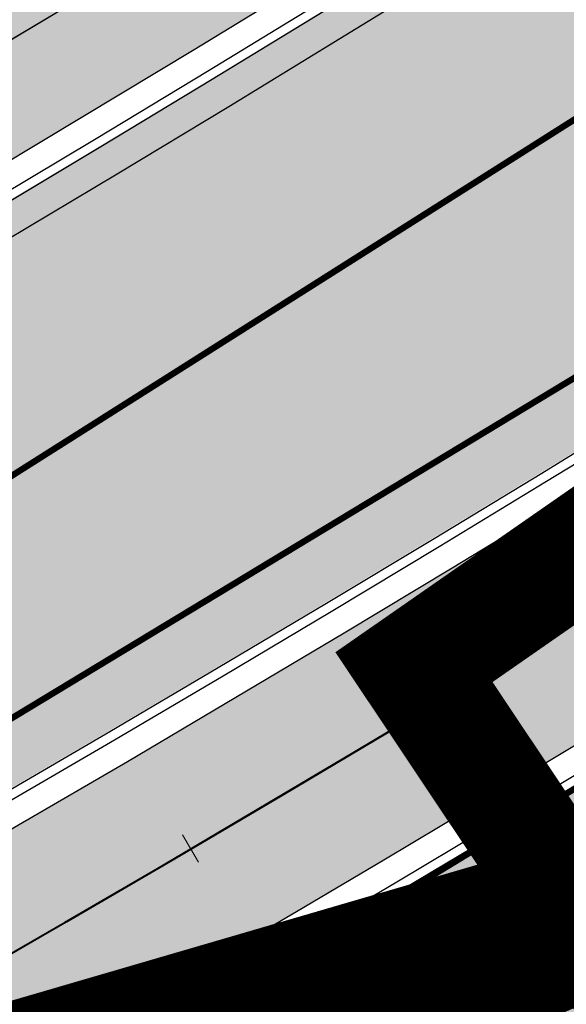
# Model space of a CAD drawing. Units: millimetres. Extents: x -511153 to 25189, y -6563528 to 13100.
# Drawn here: x 8731 to 8740, y 9833 to 9849 of the extents above; entities that cross this region are included whole.
import ezdxf

# ---------------------------------------------------------------- set-up
doc = ezdxf.new("R2010")
doc.units = ezdxf.units.MM
for name, pattern in [('CENTER', [16, 10, -2, 2, -2]), ('DASHED', [19.049999999999997, 12.7, -6.35]), ('Tkm_921_50', [4, 1, -3])]:
    doc.linetypes.add(name, pattern=pattern)
doc.layers.add('______MAANTEEAMETI_PLANEERING', color=7, linetype='Continuous', lineweight=13)
doc.layers.add('TL_telg_pk', color=12, linetype='Continuous', lineweight=40)
for name, color, linetype in [('DP.PLAN', 172, 'DASHED'), ('OPT-mood-piir', 1, 'Continuous'), ('piir', 36, 'Continuous'), ('tee', 253, 'Continuous'), ('TL_katend_AB_JRT', 133, 'Continuous'), ('TL_katend_AB_KT', 41, 'Continuous'), ('TL_katend_muldeserv', 34, 'Continuous'), ('TL_L_kattemärgistus', 7, 'Continuous'), ('TL_mulle_kraav', 5, 'Continuous'), ('TL_tee_äk_8x20', 210, 'Continuous'), ('TL_tee_äk_ST_10cm', 192, 'Continuous'), ('TL_telg_tee', 12, 'CENTER')]:
    doc.layers.add(name, color=color, linetype=linetype)
for name, color, linetype, true_color in [('TL_katend_AB_ST-1', 7, 'Continuous', 0xcbcbcb), ('TL_katend_haljastus_muru', 7, 'Continuous', 0xe9ffa8), ('TL_tee_murukaitseriba', 7, 'Murukaitse', 0xb57e40), ('TL_tee_servajoon', 1, 'Continuous', 0xff0000)]:
    doc.layers.add(name, color=color, linetype=linetype, true_color=true_color)
doc.styles.add('romanc', font='romanc.shx')
doc.styles.add('RP_lines', font='swissl.ttf')
doc.linetypes.add('Murukaitse', pattern='A,0.4,["|",RP_lines,S=0.29,R=0,X=0,Y=-0.305],0', length=0.4)
doc.linetypes.add('PROJ_KRAAV5', pattern='A,0,-1.35,1,[">",romanc,S=1,R=0,X=-0.9520000000000001,Y=-0.429],-2.45,0', length=4.800000000000001)

# ---------------------------------------------------------------- blocks, each defined once
blk = doc.blocks.new('A$C081406f7')
at = {"layer": 'TL_katend_AB_JRT', "transparency": 33554687}
h = blk.add_hatch(color=256, dxfattribs=at)
h.dxf.hatch_style = 1
edge = h.paths.add_edge_path()
edge.add_line((1238.03755399806, 895.507727028802), (1236.573238190264, 895.8329641995952))
edge.add_arc((812.6538120446494, 989.9891250981018), 434.2499999985864, 278.42358354365007, 347.4773947864304, ccw=False)
edge.add_arc((966.0656855625566, -45.96326742041856), 613.0000000020066, 98.42358354406406, 103.1092081943174)
edge.add_line((827.0324824559502, 551.0616637477651), (818.9343210194493, 549.1757905371487))
edge.add_arc((753.8404723717831, 828.6964348163456), 286.9999994948129, 278.9447611017615, 283.1092081942477, ccw=False)
edge.add_arc((797.1422542578075, 553.583357302472), 8.499999972982454, 213.8656565551455, 278.94476124885875, ccw=False)
edge.add_arc((751.3486475009704, 522.8511579474434), 46.6499999998294, 33.86565664215939, 80.02617908076444)
edge.add_arc((767.3693766439101, 613.9527702359483), 45.84955418204962, 246.36187232451698, 260.02621233503993, ccw=False)
edge.add_arc((747.5822471051943, 568.7438330380246), 3.499999999808036, 66.36197162021725, 148.5176474908606)
edge.add_line((744.5974434057716, 570.5716587612405), (744.4117226545932, 570.2683804025874))
edge.add_arc((767.3694772499148, 613.9531991500407), 49.34999376957271, 242.2766531950009, 244.023942322641)
edge.add_line((745.7544007047545, 569.5886823488399), (745.8766449912218, 569.7883048802614))
edge.add_arc((747.5822471051943, 568.7438330380246), 2.000000000103188, 66.36197162043612, 148.517647481358, ccw=False)
edge.add_arc((767.3695055353455, 613.9531969800591), 47.34999680062581, 246.3619396387566, 260.026147109813)
edge.add_arc((751.3486474951496, 522.8511579390615), 45.150000008897, 27.125517666999883, 80.02617907527531, ccw=False)
edge.add_arc((801.6699142513098, 559.9189355196431), 19.35000019557606, 238.40627321629, 245.9109499611945)
edge.add_arc((751.3486473585945, 522.8511578729376), 46.65000016205802, 24.57761558553081, 27.67903173071565)
edge.add_line((792.6601932924241, 544.5209222389385), (792.7407693163259, 544.604107350111))
edge.add_arc((797.1422542715445, 553.5833573210984), 9.99999999262469, 243.8866438613974, 278.944761133879)
edge.add_arc((753.8404721090337, 828.6964359162375), 288.5000006254982, 278.944761119395, 283.1092081727512)
edge.add_line((819.2745326608419, 547.7148812180385), (827.3726943674264, 549.6007544901222))
edge.add_arc((966.0656855709385, -45.96326740831137), 611.4999999908547, 98.42358354425102, 103.10920818013199, ccw=False)
edge.add_arc((812.6538120339392, 989.989125110209), 435.7500000124755, 278.4235835458725, 347.4773947851821)
at = {"layer": 'TL_katend_AB_KT', "transparency": 33554687}
h = blk.add_hatch(color=256, dxfattribs=at)
h.dxf.hatch_style = 1
edge = h.paths.add_edge_path()
edge.add_arc((760.1527486059349, 607.7751159192994), 36.50000031233424, 216.4709249278293, 220.5661217626804)
edge.add_arc((767.3694800558733, 613.953204694204), 45.99999998242128, 220.5661217680934, 239.0436415470302)
edge.add_arc((744.7365387036698, 576.220593274571), 1.999999996075174, 239.0436414859668, 290.8371826000182)
edge.add_arc((747.5822397817392, 568.7438758024946), 5.999957427756725, 66.36174381000382, 110.8372624563138, ccw=False)
edge.add_arc((767.369480105117, 613.9532048217952), 43.35000012027727, 246.36197163502, 260.0261790581303)
edge.add_arc((751.3486475094687, 522.851157954894), 49.14999998997733, 33.86565664101278, 80.02617908894189, ccw=False)
edge.add_arc((797.1422542728251, 553.5833573248237), 5.999999996550032, 213.8656566117462, 278.9447611262895)
edge.add_arc((753.8404722156702, 828.6964352149516), 284.4999999166608, 278.9447611201475, 283.1092081957379)
edge.add_line((818.3673013777006, 551.6106393486261), (826.4654628441203, 553.4965125657618))
edge.add_arc((966.0656856120331, -45.96326782554388), 615.5000004091335, 98.42358354416808, 103.10920819244808, ccw=False)
edge.add_arc((812.6538122210186, 989.9891245244071), 431.7499994060585, 278.4235835301186, 301.2678118288986)
edge.add_arc((1036.229862837587, 621.8053231630474), 0.9999999931718436, 301.267811466231, 384.6241389301952)
edge.add_line((1037.138923479128, 622.2219869801775), (1035.411402901169, 625.9910231325775))
edge.add_line((1035.411402901169, 625.9910231325775), (1043.022154523758, 629.4504788648337))
edge.add_line((1043.022154523758, 629.4504788648337), (1044.174065098632, 626.9162925630808))
edge.add_arc((1045.0844305465, 627.3300978131592), 1.000000016831884, 204.4440994609513, 302.6560834414602)
edge.add_arc((812.6538120288169, 989.9891251008958), 431.7500000139557, 302.6560844126325, 330.7799349023452)
edge.add_arc((1188.591380374623, 779.7119099330157), 0.9999999994466008, 330.7799348853426, 490.6167012945004)
edge.add_line((1187.94038486341, 780.4709915118292), (1187.495170743205, 780.089171689935))
edge.add_line((1187.495170743205, 780.089171689935), (1184.793539382983, 783.2393602589145))
edge.add_line((1184.793539382983, 783.2393602589145), (1188.145013480564, 786.1136159887537))
edge.add_arc((1165.490360954311, 812.5296650798991), 34.80001337170807, 310.6167013353277, 311.8109274034694)
edge.add_line((1188.690647156094, 786.5915145901963), (1190.738482284825, 784.3020145865157))
edge.add_arc((1191.483831148362, 784.9686892200261), 0.9999999976706904, 221.8109274321829, 331.5780255344601)
edge.add_arc((812.6538120631594, 989.9891250934452), 431.7499999812208, 331.5780253392793, 340.1870040582577)
edge.add_arc((1217.905096948612, 843.9858423052356), 0.9999999971670548, 340.1870038771584, 441.6590611897906)
edge.add_arc((1217.760033741477, 842.9964199140668), 1.999999997926284, 81.6590609044218, 160.0567078618602)
edge.add_arc((812.6535318527604, 989.9893153356388), 428.9503326123771, 333.29984260979995, 340.0566967037109, ccw=False)
edge.add_arc((1165.490369807347, 812.5296550029889), 33.99999995879758, 310.6167010714677, 333.2998485069722, ccw=False)
edge.add_line((1187.624217073317, 786.7208812544122), (1175.922845574678, 776.6856749244034))
edge.add_line((1175.922845574678, 776.6856749244034), (1172.531351141632, 779.0466232066974))
edge.add_line((1172.531351141632, 779.0466232066974), (1185.020235039177, 789.7572075817734))
edge.add_arc((1165.490310639143, 812.5297115659341), 30.00008141288409, 310.6167165254561, 333.2998027803677)
edge.add_arc((812.6526808926137, 989.989652809687), 424.9512476492056, 333.2998534577906, 340.0566929611683)
edge.add_arc((1217.760033742175, 842.9964199122041), 6.000000000047609, 72.15919044273221, 160.0567078173691, ccw=False)
edge.add_arc((1219.904647490126, 849.6597998198122), 0.9999999942846093, 252.1591901560946, 340.9872202558288)
edge.add_arc((812.6538119966863, 989.9891251111403), 431.7500000491686, 340.9872199025498, 347.4773947858894)
edge.add_line((1234.132711845683, 896.3750261487439), (1245.27446086565, 946.5385396732017))
edge.add_arc((1215.988144716946, 953.0432830872014), 30.0000000073968, 347.4773947870228, 361.8389063469438)
edge.add_arc((1279.955184762599, 955.0970085663721), 33.99999999687243, 167.477394787649, 181.8389063511254, ccw=False)
edge.add_line((1246.764026471879, 962.4690510993823), (1250.666872519185, 980.0408407850191))
edge.add_arc((1283.858030817937, 972.6687982473522), 34.00000000573532, 149.221597690627, 167.4773947829236, ccw=False)
edge.add_arc((1228.872248320025, 1005.418816999532), 30.00000003466059, 329.2215977175597, 365.1314120587608)
edge.add_arc((1215.575752781937, 1004.224788232706), 43.34999997047248, 5.131412069857352, 26.48547937324309)
edge.add_arc((1305.975541555905, 1049.267858514562), 57.64999998398533, 190.8671647634259, 206.4854793711078, ccw=False)
edge.add_arc((1295.663835851243, 1047.288264896721), 47.14999686824728, 161.6062736441554, 190.8671647448665, ccw=False)
edge.add_arc((1249.97379488172, 1062.481762013398), 1.000000000257591, 341.6062887274181, 421.2869335099446)
edge.add_line((1250.454218402854, 1063.358798637986), (1249.886534570018, 1063.669730770402))
edge.add_line((1249.886534570018, 1063.669730770402), (1251.394356979989, 1066.422635067254))
edge.add_arc((1251.870591191924, 1067.304499796592), 1.002239704595311, 241.6295825645544, 332.3749281381316)
edge.add_arc((1295.663837659056, 1047.288277206011), 47.15000119949782, 153.89316580047, 155.5017181325828, ccw=False)
edge.add_arc((1247.082247634768, 1061.075199609622), 9.349999986054199, 31.74660386353679, 48.11787214852751, ccw=False)
edge.add_arc((1295.663836585241, 1047.288277724758), 44.73000000743441, 155.278346564984, 190.8670968412742)
edge.add_arc((1305.975541565218, 1049.267858513631), 55.22999999285027, 190.8670968416671, 206.4854793678936)
edge.add_arc((1215.575752748991, 1004.224788219668), 45.770000004756, 5.13141208807059, 26.485479366982076, ccw=False)
edge.add_arc((1228.872248351923, 1005.418816993013), 32.4200000035485, -30.778402303526093, 5.131412084076601, ccw=False)
edge.add_arc((1283.858030845411, 972.668798238039), 31.58000003442354, 149.2215977017475, 167.4773947747526)
edge.add_line((1253.029302021721, 979.5161248175427), (1249.126455974416, 961.944335131906))
edge.add_arc((1279.955184770282, 955.0970085663721), 31.58000000418229, 167.4773947885499, 181.8389063478702)
edge.add_arc((1215.988144712057, 953.0432830899954), 32.42000001252146, -12.522605213988925, 1.8389063447784793, ccw=False)
edge.add_line((1247.636890367721, 946.0138237057254), (1236.495141344378, 895.8503101719543))
edge.add_arc((812.6538120427867, 989.9891250999644), 434.1700000002187, 278.42358354346834, 347.4773947848645, ccw=False)
edge.add_arc((966.0656855832785, -45.96326759457588), 613.0800001776895, 98.42358354387078, 103.1092081993893)
edge.add_line((827.0143377571367, 551.139578894712), (818.9161764063174, 549.2537057027221))
edge.add_arc((753.8404720904073, 828.6964361043647), 286.9200008130086, 278.9447611172761, 283.109208193448, ccw=False)
edge.add_arc((797.1422542647924, 553.5833573127165), 8.41999998410468, 213.8656565810622, 278.9447611924826, ccw=False)
edge.add_arc((751.3486474859528, 522.851157923229), 46.73000002580049, 33.8656566573899, 80.02617906766403)
edge.add_arc((767.369376640534, 613.9527702154592), 45.76955416166526, 246.3618721442954, 260.0262123929947, ccw=False)
edge.add_arc((747.5822471056599, 568.7438330370933), 3.580000000794662, 66.36197163623568, 148.5176474823764)
edge.add_line((744.5292193212081, 570.6134376348928), (744.340787722962, 570.3057325137779))
edge.add_arc((767.3694800275844, 613.9532046541572), 49.34999993420625, 223.1687855200663, 242.1835772926261, ccw=False)
edge.add_arc((734.9137852214044, 583.5085356822237), 4.849999999742296, 147.9953772060585, 223.1687855372423, ccw=False)
at = {"layer": 'TL_katend_AB_ST-1', "transparency": 33554687}
h = blk.add_hatch(color=256, dxfattribs=at)
h.dxf.hatch_style = 1
edge = h.paths.add_edge_path()
edge.add_line((1190.24652635667, 764.5921317785978), (1195.734343631309, 758.1931613320485))
edge.add_arc((812.6538120376645, 989.9891251027584), 447.750000007216, 328.8225317429885, 347.4773947864918)
edge.add_line((1249.752080455539, 892.9058296671137), (1272.934407105087, 997.2796541322023))
edge.add_arc((1223.63577493676, 1008.229305543937), 50.49999999709456, 347.4773947852817, 386.4918960126446)
edge.add_line((1268.833146837424, 1030.755902556702), (1259.880599748343, 1026.300352376886))
edge.add_arc((1215.575752725359, 1004.224788215011), 49.50000002823295, 1.2478321969928174, 26.485479360752777, ccw=False)
edge.add_arc((1225.07349984406, 1004.431670277379), 40.00000000104387, -23.142260488207796, 1.2478321913939112, ccw=False)
edge.add_line((1261.85477445717, 988.7110520349815), (1258.59615432343, 981.086911550723))
edge.add_arc((1286.182110339985, 969.2964478479698), 30.00000006122118, 156.8577395175687, 167.477394769793)
edge.add_line((1256.895794140641, 975.8011912824586), (1254.11059458938, 963.2613831134513))
edge.add_arc((1273.634805341368, 958.9248875062913), 19.99999999097405, 167.4773947845191, 180.9731280710931)
edge.add_line((1253.637689941796, 958.5852180598304), (1253.735442689387, 952.830290723592))
edge.add_arc((1213.741211850662, 952.1509518334642), 40.00000002136112, -12.52260520839701, 0.9731280661287087, ccw=False)
edge.add_line((1252.789633394219, 943.4779606154189), (1241.942396150553, 894.6404279079288))
edge.add_arc((812.653812045115, 989.9891250999644), 439.7499999993973, 329.1656911989946, 347.4773947862936, ccw=False)
edge = h.paths.add_edge_path()
edge.add_line((1188.507780290092, 746.650149484165), (1183.072854464524, 752.9874468091875))
edge.add_arc((812.6538120388286, 989.989125110209), 439.750000010313, 278.4235835436263, 327.3880556754374, ccw=False)
edge.add_arc((966.0656854922418, -45.96326703298837), 607.4999996094781, 98.4235835432534, 103.1092081976987)
edge.add_line((828.2799255345017, 545.7049963362515), (820.1817640931113, 543.8191231256351))
edge.add_arc((753.8404721696861, 828.6964354868978), 292.5000001918728, 280.0902633905611, 283.1092081988562, ccw=False)
edge.add_line((805.0863028849708, 540.7205424914137), (822.7900541730924, 532.6188185373321))
edge.add_line((822.7900541730924, 532.6188185373321), (830.8882156414911, 534.5046917553991))
edge.add_arc((966.0656856852584, -45.9632681235671), 596.0000007160089, 99.46706994570309, 103.10920819206541, ccw=False)
edge.add_arc((851.5048620565794, 641.0506099481136), 100.4999999828949, 279.4670699351435, 286.4356530206471)
edge.add_line((879.9401659602299, 544.6572310859337), (899.0699530269485, 550.300370849669))
edge.add_arc((927.2223189886427, 454.8661286644638), 99.50000146083195, 102.08444742131132, 106.4356530129775, ccw=False)
edge.add_arc((812.65381204593, 989.9891250999644), 447.7499999984702, 282.08444737342, 327.079786166336)
h = blk.add_hatch(color=256, dxfattribs=at)
h.dxf.hatch_style = 1
edge = h.paths.add_edge_path()
edge.add_line((1196.983061985928, 736.7676999820396), (1191.561169679044, 743.0897998064756))
edge.add_arc((812.6538120443001, 989.9891251036897), 452.2500000021703, 283.109208198552, 326.91138505783147, ccw=False)
edge.add_line((915.2276556413854, 549.5249732006341), (823.8106894305674, 528.2360906545073))
edge.add_arc((835.2644850978395, 479.0521444799379), 50.4999999652531, 103.1092081791298, 155.5677165969562)
edge.add_line((789.2867221598281, 499.9398277336732), (798.0009802529821, 494.9672710699961))
edge.add_arc((842.6437354030786, 473.5832954468206), 49.50000000852556, 116.8796456223073, 154.4054790122633, ccw=False)
edge.add_arc((838.3486156379804, 482.056898387149), 39.99999997763854, 92.48955292311467, 116.8796456275964, ccw=False)
edge.add_line((836.6111266671214, 522.0191446989775), (844.8946291756583, 522.3792969817296))
edge.add_arc((843.5915124459425, 552.350981705822), 29.99999997352773, 272.4895529269245, 283.1092081984035)
edge.add_line((850.3957475043135, 523.1327958675101), (862.906383666792, 526.0462316861376))
edge.add_arc((858.3702269472415, 545.5250222980976), 20.0000000372226, 283.1092082028886, 296.6049414564896)
edge.add_line((867.3269510084065, 527.6427099313587), (872.4732636687113, 530.2203465104103))
edge.add_arc((890.3867117709015, 494.4557218458503), 40.00000000383389, 103.109208197854, 116.6049414749053, ccw=False)
edge.add_line((881.3143983512418, 533.4133030017838), (917.0421183200087, 541.7334569692612))
edge.add_arc((812.6538120468613, 989.9891250999644), 460.2499999976965, 283.1092081976856, 326.6204763792587)
edge = h.paths.add_edge_path()
edge.add_line((1198.816542619141, 754.5992187419906), (1204.288065935136, 748.2192475739866))
edge.add_arc((812.653811702854, 989.9891252694651), 460.2500003791007, 328.3114778691246, 335.3274117233635)
edge.add_line((1230.886665147613, 797.8658753791824), (1244.614416012657, 827.7497984310612))
edge.add_arc((965.1867085986305, 956.110253165476), 307.5000000167227, 335.3274117252795, 347.4773947855535)
edge.add_line((1265.371449063416, 889.4366331771016), (1280.211175365956, 956.2495554368943))
edge.add_arc((1569.169494434725, 892.0694204885513), 295.9999997990482, 159.2114433405017, 167.4773947890833, ccw=False)
edge.add_line((1292.440106610302, 997.1258138939738), (1289.669539739727, 1011.423564072698))
edge.add_arc((1307.753133310471, 1001.76780689694), 20.50000007485497, 151.8999569875939, 157.2355727479837)
edge.add_arc((1569.169495953363, 892.069419901818), 304.0000014271763, 157.235572761521, 159.2464256876744)
edge.add_arc((1283.959997308441, 1000.14597958792), 1.000000000492209, 164.3464273481531, 339.2464251579454, ccw=False)
edge.add_arc((1375.436513694352, 974.513052158989), 96.00000009876072, 156.9861190316143, 164.3464267559336, ccw=False)
edge.add_line((1287.077137806104, 1012.044648336247), (1283.391649967991, 1014.861448426731))
edge.add_arc((1375.436513667577, 974.5130521673709), 100.5000000705359, 156.3294809093648, 167.4773947826503)
edge.add_line((1277.32735452638, 996.3039426216856), (1254.243846521014, 892.3750294884667))
edge.add_arc((1196.159327722737, 905.2761020315811), 59.49999156966476, 346.60698646393615, 347.47739484972476, ccw=False)
edge.add_line((1254.041165231378, 891.4941615508869), (1243.598371243686, 847.636178823188))
edge.add_arc((1185.716525476426, 861.4181212093681), 59.50000004504979, 336.76205404712783, 346.6069865210138, ccw=False)
edge.add_arc((965.1867116221692, 956.1102518383414), 299.4999967151781, 335.32741171463545, 336.7620540476822, ccw=False)
edge.add_line((1237.344752080506, 831.0892574163154), (1223.617001217324, 801.2053343635052))
edge.add_arc((812.6538119418547, 989.9891251530498), 452.2500001153521, 328.63512619214237, 335.3274117241478, ccw=False)
at = {"layer": 'TL_katend_haljastus_muru', "transparency": 33554687}
h = blk.add_hatch(color=256, dxfattribs=at)
h.dxf.hatch_style = 1
edge = h.paths.add_edge_path()
edge.add_line((1243.063328972436, 847.7635749289766), (1253.506122960011, 891.6215576566756))
edge.add_arc((1196.159317539306, 905.2761043962091), 58.95000202393731, 346.6069865200353, 347.4773947664252)
edge.add_line((1253.706930728513, 892.4942831313238), (1276.790438730503, 996.4231962505728))
edge.add_arc((1375.436513572582, 974.5130521981046), 101.0499999710493, 159.5899725967606, 167.4773947881891, ccw=False)
edge.add_arc((1303.581058416632, 1045.735516730696), 42.62521708250623, 235.8831626722168, 237.58250136364802, ccw=False)
edge.add_arc((1276.868920122506, 1006.306809296831), 4.999999999939782, 55.88321067017176, 96.62189749593348)
edge.add_line((1276.292336159153, 1011.273453126661), (1274.60624751565, 1011.077712965198))
edge.add_arc((1223.635774937691, 1008.229305545799), 51.04999999654638, -12.522605214452483, 3.1985606929936807, ccw=False)
edge.add_line((1273.471322901431, 997.1604005051777), (1250.288996250718, 892.7865760354325))
edge.add_arc((812.6538120432524, 989.9891251018271), 448.3000000014578, 282.0844473736923, 347.4773947861269, ccw=False)
edge.add_arc((927.2223186838673, 454.8661297755316), 98.95000030985324, 102.0844473837559, 106.4356530253658)
edge.add_line((899.22556911828, 549.7728448966518), (880.0957820513286, 544.1297051319852))
edge.add_arc((851.5048620732268, 641.0506098754704), 101.0499999084114, 279.46706993886653, 286.43565302329694, ccw=False)
edge.add_arc((966.0656855388079, -45.96326741855592), 595.4499999966051, 99.46706994190885, 103.109208200479)
edge.add_line((831.0129598825006, 533.9690249990672), (822.9147984792944, 532.08315179497))
edge.add_arc((845.3574338270118, 435.711835344322), 98.9500000797451, 103.1092082037347, 116.9660135449817)
edge.add_arc((751.3486483646557, 522.8511579614133), 49.14999913702625, 0.33671003094440266, 1.2269163271724892, ccw=False)
edge.add_arc((805.4975462112343, 523.1692761359736), 4.999833155185809, 180.3355383773831, 221.4667302668821)
edge.add_line((801.7509694561595, 519.8584614023566), (802.9135309509002, 518.5428808871657))
edge.add_arc((835.2644851253135, 479.0521444464102), 51.0500000061528, 103.10920820280859, 129.3244582341293, ccw=False)
edge.add_line((823.6859451188939, 528.7717573968694), (915.102911330061, 550.0606399392709))
edge.add_arc((812.6538120447658, 989.9891250999644), 451.7000000001669, 283.1092081983146, 335.3274117287737)
edge.add_line((1223.117211835342, 801.4349221969023), (1236.844962685136, 831.3188452217728))
edge.add_arc((965.1867094995687, 956.1102527808398), 298.9499990373089, 335.3274117203287, 336.7620540418408)
edge.add_arc((1185.716525518801, 861.4181211972609), 58.95000000122639, 336.7620540398251, 346.606986522759)
h = blk.add_hatch(color=256, dxfattribs=at)
h.dxf.hatch_style = 1
edge = h.paths.add_edge_path()
edge.add_line((827.3726941925706, 549.6007544528693), (819.2745327240555, 547.714881233871))
edge.add_arc((753.8404716150835, 828.6964383739978), 288.5000031301612, 278.9447611404078, 283.109208170526, ccw=False)
edge.add_arc((797.1422542716609, 553.5833573061973), 9.999999977825247, 262.7163438422643, 278.9447611464947, ccw=False)
edge.add_arc((751.3486464108573, 522.8511574687436), 49.15000119009422, 22.43861369414691, 25.053011532906908, ccw=False)
edge.add_arc((801.6699141670251, 559.9189353343099), 18.94999999052705, 255.038056252985, 280.0902634015744)
edge.add_arc((753.8404724948341, 828.6964338449761), 291.9499985186087, 280.0902633834053, 283.1092082043326)
edge.add_line((820.0570197564084, 544.3547898605466), (828.1551812248072, 546.2406630776823))
edge.add_arc((966.0656855285633, -45.96326746605337), 608.0500000401004, 98.42358354063629, 103.1092081917813, ccw=False)
edge.add_arc((812.6538120425539, 989.9891250990331), 439.2000000018271, 278.423583543394, 347.4773947864418)
edge.add_line((1241.405480354675, 894.7596815368161), (1252.252717597992, 943.5972142443061))
edge.add_arc((1213.741211875458, 952.1509518325329), 39.44999999676814, 347.4773947846023, 360.9731280687087)
edge.add_line((1253.185522015672, 952.8209498142824), (1253.087769267848, 958.5758771495894))
edge.add_arc((1273.634805319714, 958.92488750536), 20.54999996946815, 174.0898635952401, 180.973128070792, ccw=False)
edge.add_line((1253.194036488188, 961.0408904170617), (1250.668868624023, 961.6017519775778))
edge.add_arc((1279.95518476062, 955.0970085654408), 29.99999999517376, 167.4773947854819, 181.8389063494777)
edge.add_arc((1215.988144735922, 953.0432830853388), 33.99999998826213, -12.522605217243381, 1.8389063515912767, ccw=False)
edge.add_line((1249.179303017445, 945.6712405513972), (1238.037553997594, 895.5077270297334))
edge.add_arc((812.6538120429032, 989.9891250971705), 435.7500000001749, 278.42358354334146, 347.4773947867064, ccw=False)
edge.add_arc((966.0656851880485, -45.96326574217528), 611.4999982846591, 98.42358353278287, 103.1092081973469)
h = blk.add_hatch(color=256, dxfattribs=at)
h.dxf.hatch_style = 1
h.paths.add_polyline_path([(1050.426024885266, 586.6421718047932, 0.1221301541911456), (1088.875476138433, 615.599583433941, -0.05878394999933347), (1094.588890775922, 621.1521828854457, 0.2546230281428789), (1087.53334280476, 620.1541841179132, -0.1029533882585575), (917.1668626772007, 541.1977902399376), (881.4391426545335, 532.8776362584904, 0.05895440414188725), (872.7195735767018, 529.7285829195753), (867.5732609217521, 527.1509463433176, -0.03004294081567838), (865.3048537628492, 526.1804247973487), (865.8915385348955, 523.6611313633621, 0.06274606679635719), (872.9261612088885, 526.2619165936485, -0.0627460667833454), (880.8987335714046, 529.2094731871039), (917.9493496610085, 537.8376988526434, 0.04343865217756528), (994.4859213941963, 562.8297327095643)])
at = {"layer": 'TL_katend_muldeserv', "transparency": 33554687, "flags": 128}
blk.add_lwpolyline([(797.0798128184397, 541.533248802647, 0.01012336774042802), (796.2860571630299, 543.369179607369, 0.06000797449853395), (798.7359464315232, 543.4580106530339, 0.01817282838653099), (819.3312346829334, 547.4713963512331), (827.4293961517978, 549.3572695674375, -0.02044774350896153), (876.5235440545948, 558.6926408428699, 0.310765706009171), (1238.281606632285, 895.453520834446), (1249.423355652136, 945.6170343561098, 0.06274606681196913), (1250.220505996142, 954.142347112298, -0.06274606680015674), (1250.912921258598, 961.5475457822904)], format="xyb", dxfattribs=at)
at = {"layer": 'TL_L_kattemärgistus', "flags": 128}
blk.add_lwpolyline([(877.1461274513276, 554.4884893335402, 0.3107657060096528), (1242.430501419236, 894.532015517354)], format="xyb", dxfattribs=at)
at = {"layer": 'TL_L_kattemärgistus', "linetype": 'Tkm_921_50', "transparency": 33554687, "const_width": 0.1, "flags": 128}
for points in [[(877.65884319006, 551.0262469146401, 0.3107657060096111), (1245.847238303162, 893.7731287861243)], [(916.1348869786598, 545.6292150840163, 0.2318712510521688), (1227.251833182178, 799.5356048718095)]]:
    blk.add_lwpolyline(points, format="xyb", dxfattribs=at)
at = {"layer": 'TL_L_kattemärgistus', "const_width": 0.1, "flags": 128}
for points in [[(906.2870044753654, 552.6501401299611, 0.2933345712097904), (1249.263975185808, 893.0142420539632)], [(915.3410595544847, 549.0380034344271, 0.2318712510524105), (1224.071355211199, 800.9966181777418)], [(916.928714402602, 542.2204267336056, 0.1029533882855176), (1086.906989706564, 620.996906968765, 0.1029533882855176)]]:
    blk.add_lwpolyline(points, format="xyb", dxfattribs=at)
at = {"layer": 'TL_mulle_kraav', "ltscale": 0.5, "flags": 128}
blk.add_lwpolyline([(823.3003718027612, 530.427454598248), (914.717338006827, 551.7163371387869, 0.288484798111755), (1251.948554165429, 892.4179739085957), (1278.095533006475, 1010.139556436799)], format="xyb", dxfattribs=at)
blk.add_lwpolyline([(1054.876600722782, 625.5417617633939), (1050.754862438538, 622.8356833346188), (1046.6028954176, 620.176217825152), (1042.421226785053, 617.5637028701603), (1038.210387432831, 614.9984701527283), (1033.970911962213, 612.4808453451842), (1029.70333860442, 610.0111480802298), (1025.408209160436, 607.5896919062361), (1021.086068931269, 605.2167842434719), (1016.737466643332, 602.892726351507), (1012.362954385695, 600.6178132873029), (1007.963087537093, 598.3923338651657), (1003.538424692233, 596.2165706306696), (999.0895275969524, 594.0907998112962), (994.6169610712677, 592.0152912922204), (990.1212929422036, 589.9903085716069), (985.6030939682387, 588.0161087410524), (981.0629377706209, 586.0929424343631), (976.5014007545542, 584.2210538182408), (971.9190620433073, 582.4006805382669)], dxfattribs=at)
at = {"layer": 'TL_mulle_kraav', "linetype": 'PROJ_KRAAV5', "ltscale": 0.5, "flags": 128}
blk.add_lwpolyline([(1251.585747789824, 960.3628789735958), (1251.536005697679, 959.3450157074258), (1251.621170383412, 954.2042539371178), (1251.488478926127, 949.1118798945099), (1250.73741972493, 944.1568506611511), (1249.653874515789, 939.2756694387645), (1248.569750613533, 934.3946167482063), (1247.485626711277, 929.5135640576482), (1246.40150280972, 924.6325113680214), (1245.317378906999, 919.7514586774632), (1244.233255004743, 914.8704059869051), (1243.149131103186, 909.9893532972783), (1242.06500720093, 905.1083006067201), (1240.980883298675, 900.227247916162), (1239.896759397001, 895.3461952256039), (1238.802421813249, 890.5350030539557), (1237.677228586748, 885.8335324246436), (1237.654784298269, 885.7397434078157), (1236.453189682099, 880.9577190112323), (1235.197790517122, 876.1895369803533), (1233.88874618581, 871.4358026720583), (1232.526222880464, 866.6971196075901), (1231.110393584822, 861.9740893989801), (1229.641438048566, 857.2673116717488), (1228.11954276613, 852.5773839866742), (1226.544900954468, 847.9049017662182), (1224.917712526396, 843.2504582153633), (1223.238184065674, 838.6146442536265), (1221.506528801401, 833.99804843124), (1219.722966579371, 829.4012568602338), (1217.88772383763, 824.8248531389982), (1216.001033573179, 820.2694182768464), (1214.063135316595, 815.7355306204408), (1212.07427509909, 811.2237657792866), (1210.034705420025, 806.7346965577453), (1207.944685218623, 802.2688928786665), (1205.804479838582, 797.8269217088819), (1203.614360997221, 793.4093469902873), (1201.37460674555, 789.0167295662686), (1199.08550143661, 784.6496271137148), (1196.747335690306, 780.308594070375), (1194.360406354652, 775.9941815631464), (1191.925016468158, 771.7069373382255), (1189.441475222004, 767.4474056940526), (1189.187880688347, 767.0235321372747), (1186.910097921966, 763.2161274114624), (1184.331205944298, 759.0136396829039), (1181.705126698478, 754.8404760463163), (1179.032193586114, 750.6971663171425), (1176.312745956006, 746.5842365184799), (1173.547129062819, 742.5022088186815), (1170.735694022849, 738.4516014624387), (1167.87879776815, 734.4329287037253), (1164.976803005324, 730.4467007452622), (1162.030078162905, 726.4934236686677), (1159.038997349795, 722.5735993729904), (1156.003940308234, 718.6877255076542), (1152.925292359665, 714.8362954156473), (1149.803444363293, 711.0197980655357), (1146.638792660553, 707.2387179890648), (1143.431739029242, 703.493535223417), (1140.182690627407, 699.784725249745), (1138.728994638659, 698.1626048311591), (1136.89205994783, 696.1127589270473), (1133.560264760396, 692.4781024409458), (1130.187728063087, 688.8812172366306), (1126.774878022959, 685.3225599694997), (1123.322147927596, 681.8025824371725), (1119.82997612888, 678.3217315254733), (1116.298805983039, 674.8804491572082), (1112.729085799772, 671.4791722269729), (1109.121268782066, 668.1183325536549), (1105.475812969147, 664.7983568217605), (1101.793181180372, 661.5196665273979), (1098.073840952711, 658.2826779251918), (1094.318264483823, 655.0878019751981), (1090.526928574662, 651.9354442926124), (1086.700314564514, 648.8260050890967), (1082.838908269187, 645.7598791355267), (1079.841923688422, 643.4347390700132), (1078.943199923844, 642.7374556986615), (1075.013684118283, 639.7591184992343), (1071.050859735114, 636.8252456570044), (1067.055229885387, 633.9362096507102), (1063.027301842114, 631.0923772677779), (1058.967586984742, 628.2941095503047), (1054.876600722782, 625.5417617633939), (1050.754862438538, 622.8356833346188), (1046.6028954176, 620.176217825152), (1042.421226785053, 617.5637028701603), (1038.210387432831, 614.9984701527283), (1033.970911962213, 612.4808453451842), (1029.70333860442, 610.0111480802298), (1025.408209160436, 607.5896919062361), (1021.086068931269, 605.2167842434719), (1016.737466643332, 602.892726351507), (1012.362954385695, 600.6178132873029), (1007.963087537093, 598.3923338651657), (1003.538424692233, 596.2165706306696), (999.0895275969524, 594.0907998112962), (994.6169610712677, 592.0152912922204), (990.1212929422036, 589.9903085716069), (985.6030939682387, 588.0161087410524), (981.0629377706209, 586.0929424343631), (976.5014007545542, 584.2210538182408), (971.9190620433073, 582.4006805382669), (967.3165034000995, 580.632053704001), (962.694309153012, 578.9153978610411), (958.053066125256, 577.2509309500456), (953.3933635586873, 575.6388642843813), (948.7157930375542, 574.0794025305659), (944.0209484141087, 572.5727436756715), (939.3094257349148, 571.1190790021792), (934.5818231647136, 569.718593057245), (929.8387409071438, 568.3714636508375), (925.0807811327977, 567.0778618082404), (920.3085479012225, 565.8379517607391), (915.5226470835041, 564.6518909260631), (913.8847747264663, 564.2655450087041)], dxfattribs=at)
blk.add_lwpolyline([(1231.601351049263, 825.7242184337229, -0.2469248050563794), (914.717338006827, 551.7163371387869), (891.0974479209399, 546.2158147897571)], format="xyb", dxfattribs=at)
at = {"layer": 'TL_tee_murukaitseriba', "linetype": 'Murukaitse', "flags": 128}
for points in [[(1274.60624751565, 1011.077712965198, -0.06870432301098478), (1273.471322901081, 997.160400503315), (1250.288996250718, 892.7865760354325, -0.2933345712094268), (906.5068252736237, 551.6234080241993, 0.0189879977894572), (899.22556911828, 549.7728448966518), (880.0957820513286, 544.1297051319852, -0.03041555375566649), (868.1256390891504, 541.3768808748573, 0.01589316403489775), (831.0129599509528, 533.9690250148997), (822.9147984826704, 532.0831517959014, 0.06053550219675598), (800.4873791199643, 523.903562316671, 0.06053550219675598)], [(802.9135309509002, 518.5428808871657, -0.1148871080094115), (823.6859451206401, 528.7717573968694), (915.1029113268014, 550.0606399383396, 0.2318712510508496), (1223.117211822071, 801.4349221680313), (1236.844962685136, 831.3188452217728, 0.006259889772022957), (1239.884161797119, 838.1593662826344, 0.04298306332961917), (1243.063328972319, 847.7635749289766), (1253.506122960011, 891.6215576566756, 0.003797890763005368), (1253.706930725137, 892.4942831164226), (1276.790438730503, 996.4231962505728, -0.0344289655073098), (1280.730334467487, 1009.752832751721)], [(796.7774521847023, 541.6113872900605, 0.1097483462608301), (804.9899431994418, 541.2620356222615, 0.01317339366891661), (820.0570197564084, 544.3547898605466), (828.1551812248072, 546.2406630776823, -0.02044774350887462), (876.9923127304064, 555.5271620564163, 0.3107657060089399), (1241.405480354675, 894.7596815368161), (1252.252717597992, 943.5972142443061, 0.05895440418153254), (1253.185522015672, 952.8209498142824), (1253.087769267848, 958.5758771495894, -0.03004294086435156), (1253.194036488188, 961.0408904170617)], [(1094.588890775922, 621.1521828854457, 0.2546230281110281), (1087.533342805458, 620.1541841188446, -0.1029533882858542), (917.1668626295868, 541.1977902287617), (881.4391426607035, 532.877636260353, 0.05895440415719589), (872.7195735801943, 529.7285829214379), (867.5732609196566, 527.1509463423863, -0.03004294078786683), (865.3048537627328, 526.1804247973487)]]:
    blk.add_lwpolyline(points, format="xyb", dxfattribs=at)
at = {"layer": 'TL_tee_servajoon', "flags": 128}
blk.add_lwpolyline([(798.6970758910757, 543.7049703281373, 0.01817282838656195), (819.2745327240555, 547.714881233871), (827.3726941930363, 549.6007544500753, -0.02044774350889433), (876.4869215018116, 558.9399438723922, 0.3107657060094743), (1238.03755399771, 895.5077270297334), (1249.179303017678, 945.6712405513972, 0.06274606681060192), (1249.9706347459, 954.1343247471377, -0.06274606680180465), (1250.668868624023, 961.6017519775778)], format="xyb", dxfattribs=at)
at = {"layer": 'TL_tee_äk_8x20'}
for radius in [434.1699999989573, 434.2499999989273]:
    blk.add_arc((812.6538120439509, 989.9891250990331), radius, 278.4235835414113, 347.4773947981178, dxfattribs=at)
at = {"layer": 'TL_tee_äk_ST_10cm'}
for centre, radius, start, end in [((812.6538120433688, 989.9891250990331), 439.6000000013691, 278.4235835414113, 347.4773947981178), ((812.6538120448822, 989.9891250990331), 439.7499999995363, 278.4235835414113, 347.4773947981178), ((812.6538120424375, 989.9891250971705), 460.2499999978698, 283.1092082017139, 306.6215480308987), ((812.6538120544283, 989.9891251018271), 460.3999999978747, 283.1092081952176, 306.6215479990676)]:
    blk.add_arc(centre, radius, start, end, dxfattribs=at)
at = {"layer": 'TL_tee_äk_ST_10cm', "transparency": 33554687}
for centre, radius, start, end in [((812.6538120462792, 989.9891250999644), 447.7499999983971, 282.0844473745538, 347.4773947981178), ((812.6538120458135, 989.9891250999644), 447.8999999985322, 282.0844473745538, 347.4773947981178), ((812.6538120429032, 989.9891250999644), 452.1000000010844, 283.1092082017139, 335.3274117112769), ((812.6538120439509, 989.9891250990331), 452.2500000000281, 283.1092082017139, 335.3274117112769)]:
    blk.add_arc(centre, radius, start, end, dxfattribs=at)
at = {"layer": 'TL_telg_pk', "color": 12, "linetype": 'Continuous', "lineweight": 20}
blk.add_line((1040.196405076422, 602.0465638153255), (1040.449370716233, 601.6152769215405), dxfattribs=at)
at = {"layer": 'TL_telg_tee', "transparency": 33554687}
blk.add_arc((812.6538120456971, 989.9891250999644), 449.9999999987224, 283.1092082017139, 347.4773947981178, dxfattribs=at)

msp = doc.modelspace()

# ---------------------------------------------------------------- hatches: boundary and pattern name
at = {"layer": 'tee', "linetype": 'ByBlock'}
h = msp.add_hatch(dxfattribs=at)
h.set_pattern_fill('ANSI31', color=12, angle=58)
h.set_pattern_definition([(103, (0, 0), (-3.093624955693122, -0.7142195975417713), [])])
edge = h.paths.add_edge_path()
edge.add_line((8144.521546374263, 10752.36069323072), (8464.985221600406, 10541.94068510466))
edge.add_line((8464.985221600406, 10541.94068510466), (8544.910926491044, 10493.01176727554))
edge.add_line((8544.910926491044, 10493.01176727554), (8688.874845724946, 10397.03926397636))
edge.add_line((8688.874845724946, 10397.03926397636), (8740.14248296848, 10365.52127071252))
edge.add_line((8740.14248296848, 10365.52127071252), (8839.324388432071, 10309.20097903718))
edge.add_line((8839.324388432071, 10309.20097903718), (8928.630145896412, 10264.65386166302))
edge.add_line((8928.630145896412, 10264.65386166302), (8993.166306658333, 10222.17158723259))
edge.add_line((8993.166306658333, 10222.17158723259), (9064.107686165717, 10168.4697986805))
edge.add_line((9064.107686165717, 10168.4697986805), (9138.281672403473, 10095.22114892913))
edge.add_line((9138.281672403473, 10095.22114892913), (9208.69579483654, 10016.52974066118))
edge.add_line((9208.69579483654, 10016.52974066118), (9263.387030007403, 9952.103802811902))
edge.add_line((9263.387030007403, 9952.103802811902), (9304.240530223498, 9907.635217419123))
edge.add_line((9304.240530223498, 9907.635217419123), (9331.899433501849, 9880.544085703335))
edge.add_line((9331.899433501849, 9880.544085703335), (9353.777411409568, 9862.668229918268))
edge.add_line((9353.777411409568, 9862.668229918268), (9384.073528180288, 9843.747271629343))
edge.add_line((9384.073528180288, 9843.747271629343), (9460.59950209138, 9812.963240203599))
edge.add_line((9460.59950209138, 9812.963240203599), (9560.009355415927, 9790.773852762593))
edge.add_line((9560.009355415927, 9790.773852762593), (9682.007524607077, 9762.036491441984))
edge.add_line((9682.007524607077, 9762.036491441984), (9806.964055380708, 9737.29318345507))
edge.add_line((9806.964055380708, 9737.29318345507), (9911.094893108586, 9726.23426976979))
edge.add_line((9911.094893108586, 9726.23426976979), (9943.638854595361, 9721.416563071303))
edge.add_line((8144.521546374263, 10752.36069323072), (8129.257115619461, 10885.63088245827))
edge.add_line((8129.257115619461, 10885.63088245827), (8518.547711306877, 10626.401145677))
edge.add_line((8518.547711306877, 10626.401145677), (8598.771048419389, 10577.290023355))
edge.add_line((8598.771048419389, 10577.290023355), (8742.813394207988, 10481.26523756157))
edge.add_line((8742.813394207988, 10481.26523756157), (8791.033367460159, 10451.62086786056))
edge.add_line((8791.033367460159, 10451.62086786056), (8886.366141244142, 10397.48629965846))
edge.add_line((8886.366141244142, 10397.48629965846), (8978.61836654564, 10351.46943775374))
edge.add_line((8978.61836654564, 10351.46943775374), (9050.898544969818, 10303.88950211077))
edge.add_line((9050.898544969818, 10303.88950211077), (9129.700120738595, 10244.23763758696))
edge.add_line((9129.700120738595, 10244.23763758696), (9210.744066795369, 10164.20473224797))
edge.add_line((9210.744066795369, 10164.20473224797), (9284.08690171487, 10082.24033694268))
edge.add_line((9284.08690171487, 10082.24033694268), (9338.35375986327, 10018.3143126095))
edge.add_line((9338.35375986327, 10018.3143126095), (9376.097556821042, 9977.230604991146))
edge.add_line((9376.097556821042, 9977.230604991146), (9398.657348650655, 9955.133912082314))
edge.add_line((9398.657348650655, 9955.133912082314), (9412.133511889811, 9944.122933297378))
edge.add_line((9412.133511889811, 9944.122933297378), (9429.57013602673, 9933.233166780728))
edge.add_line((9429.57013602673, 9933.233166780728), (9490.349048351087, 9908.783690983279))
edge.add_line((9490.349048351087, 9908.783690983279), (9582.366657993827, 9888.244334737652))
edge.add_line((9582.366657993827, 9888.244334737652), (9703.190548162427, 9859.783581507036))
edge.add_line((9703.190548162427, 9859.783581507036), (9821.986840129266, 9836.26009520632))
edge.add_line((9821.986840129266, 9836.26009520632), (9923.702691233835, 9825.45765817292))
edge.add_line((9923.702691233835, 9825.45765817292), (9958.282950672094, 9820.338504267864))
edge.add_line((9943.638854595361, 9721.416563071303), (9959.544375326775, 9820.181959706715))

# ---------------------------------------------------------------- linework, layer by layer
at = {"layer": 'DP.PLAN', "color": 5, "ltscale": 0.3, "const_width": 1.8}
for points in [[(9000.235274488807, 9847.28048519756), (8965.645633230686, 9954.190772302107), (8929.030299286127, 9942.536172989414), (8895.363600793064, 9977.932194478468), (8793.840962315679, 9877.857005940408), (8737.461060316535, 9838.688080428838), (8942.691066081405, 9531.445266626433), (9031.506387608826, 9641.15735755454), (8923.493686659962, 9772.561819687144), (9000.235274488807, 9847.28048519756)], [(8629.136935058224, 9802.754787501006), (8853.95376080026, 9470.635401429208), (8947.027683654831, 9539.029237584873), (8850.58378385399, 9682.983736959002), (8745.585471118744, 9836.715580649798), (8629.136935058224, 9802.754787501006)]]:
    msp.add_lwpolyline(points, dxfattribs=at)
at = {"layer": 'OPT-mood-piir', "color": 1, "linetype": 'Continuous', "lineweight": 0, "true_color": 0xfb0106, "flags": 128}
for points, const_width in [([(8784.88252212782, 9861.06155387787), (8747.470649863473, 9836.901858332658), (8727.830649862877, 9828.351858331913), (8691.430649864367, 9817.141858331019), (8631.018573437232, 9802.305251153277), (8605.989134837171, 9796.15826911954)], 0.6), ([(8784.853991537588, 9861.050999269253), (8747.44211927324, 9836.891303724042), (8727.802119272645, 9828.341303723297), (8691.402119274135, 9817.131303722403), (8630.990042847, 9802.29469654466), (8605.960604246939, 9796.147714510924)], 0.3)]:
    msp.add_lwpolyline(points, dxfattribs=dict(at, const_width=const_width))
at = {"layer": 'piir', "const_width": 1}
msp.add_lwpolyline([(8893.675739506725, 9972.594941779971), (8870.839021689259, 9947.896615961741), (8831.394728789106, 9903.559562033857), (8817.504735857947, 9889.42859585589), (8790.707385109272, 9865.125975078321), (8749.912402953953, 9838.114470650966), (8704.047995830886, 9820.9187124038), (8627.03208802105, 9801.386711596511), (8536.88891583099, 9779.8612618529), (8491.534923413536, 9768.71504226746), (8455.436682472704, 9761.466178156785), (8428.464563876856, 9755.334332846629), (8388.258699828526, 9746.06217233371), (8352.078283277573, 9734.091077326331), (8315.887450099923, 9727.550412179844), (8220.464205603348, 9722.734568776388)], dxfattribs=at)

# ---------------------------------------------------------------- block references
at = {"layer": '______MAANTEEAMETI_PLANEERING', "color": 9, "ltscale": 0.5, "true_color": 0xc7c8ca}
msp.add_blockref('A$C081406f7', (7693.615201684181, 9233.998264523587), dxfattribs=at)

doc.saveas('drawing.dxf')
